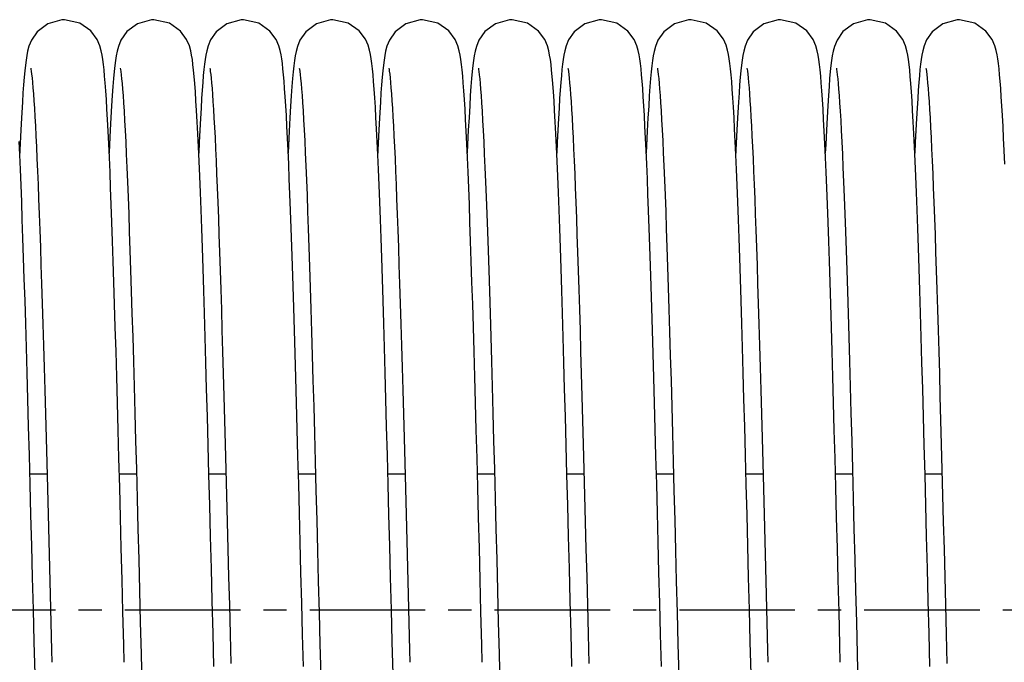
# Model space of a CAD drawing. Units: millimetres. Extents: x 63981 to 303970, y -19131 to 15677.
# Drawn here: x 68683 to 68830, y -6344 to -6248 of the extents above; entities that cross this region are included whole.
import ezdxf

# ---------------------------------------------------------------- set-up
doc = ezdxf.new("R2010")
doc.units = ezdxf.units.MM
doc.header["$LTSCALE"] = 46.255
doc.linetypes.add('CENTER', pattern=[0.6, 0.375, -0.075, 0.075, -0.075])
doc.layers.get('0').update_dxf_attribs({"linetype": 'CONTINUOUS'})
doc.layers.add('TSS_5_4_AF2_NEW_VIEW_1_259', color=7, linetype='CONTINUOUS')

msp = doc.modelspace()

# ---------------------------------------------------------------- linework, layer by layer
at = {"color": 7, "linetype": 'Continuous'}
for p, q in [((68684.1605, -6315.6879), (68686.7247, -6315.6879)), ((68697.6005, -6315.6879), (68700.1648, -6315.6879)), ((68711.0407, -6315.6879), (68713.6048, -6315.6879)), ((68724.4805, -6315.6879), (68727.0447, -6315.6879)), ((68737.9205, -6315.6879), (68740.4847, -6315.6879)), ((68751.3605, -6315.6879), (68753.9248, -6315.6879)), ((68764.8007, -6315.6879), (68767.3648, -6315.6879)), ((68778.2405, -6315.6879), (68780.8047, -6315.6879)), ((68791.6805, -6315.6879), (68794.2447, -6315.6879)), ((68805.1205, -6315.6879), (68807.6848, -6315.6879)), ((68818.5607, -6315.6879), (68821.1248, -6315.6879))]:
    msp.add_line(p, q, dxfattribs=at)
for points in [[(68689.3517, -6247.5478), (68688.9826, -6247.5614), (68686.842, -6248.1765), (68685.2641, -6249.3695), (68684.3996, -6250.5999), (68684.0189, -6251.5262), (68683.8191, -6252.2595), (68683.6876, -6252.9194), (68683.5808, -6253.6043), (68683.4841, -6254.363), (68683.3917, -6255.2213), (68683.3012, -6256.1959), (68683.2111, -6257.3003)], [(68695.4722, -6257.0424), (68695.3848, -6255.998), (68695.2966, -6255.072), (68695.2064, -6254.254), (68695.1116, -6253.5269), (68695.0057, -6252.8624), (68694.8728, -6252.2096), (68694.6636, -6251.4629), (68694.2481, -6250.494), (68693.2951, -6249.2204), (68691.6444, -6248.07), (68689.3517, -6247.5478)], [(68702.7917, -6247.5478), (68702.4255, -6247.5612), (68700.3108, -6248.1617), (68698.7293, -6249.3427), (68697.8355, -6250.6079), (68697.4457, -6251.5676), (68697.2512, -6252.2943), (68697.121, -6252.9574), (68697.0139, -6253.6539), (68696.9158, -6254.4347), (68696.821, -6255.3301), (68696.7267, -6256.3647), (68696.6316, -6257.5565)], [(68708.92, -6257.1413), (68708.8309, -6256.0677), (68708.7414, -6255.119), (68708.65, -6254.2835), (68708.554, -6253.5439), (68708.4473, -6252.8714), (68708.3132, -6252.2115), (68708.1045, -6251.4657), (68707.7001, -6250.5164), (68706.7683, -6249.2538), (68705.1183, -6248.0859), (68702.7917, -6247.5478)], [(68716.2317, -6247.5478), (68715.864, -6247.5613), (68713.7166, -6248.1793), (68712.1399, -6249.3741), (68711.284, -6250.5913), (68710.9097, -6251.4932), (68710.7101, -6252.2116), (68710.5775, -6252.8634), (68710.4732, -6253.5171), (68710.3798, -6254.2298), (68710.2911, -6255.0295), (68710.2043, -6255.9343), (68710.118, -6256.9567), (68710.0314, -6258.1057)], [(68722.4167, -6257.8945), (68722.3323, -6256.793), (68722.2474, -6255.8054), (68722.1613, -6254.9238), (68722.0728, -6254.1412), (68721.9795, -6253.4434), (68721.8751, -6252.8038), (68721.7444, -6252.1742), (68721.5429, -6251.4608), (68721.1356, -6250.5079), (68720.1996, -6249.2451), (68718.5507, -6248.0823), (68716.2317, -6247.5478)], [(68729.6717, -6247.5478), (68729.2994, -6247.5617), (68727.1809, -6248.1668), (68725.5994, -6249.3531), (68724.7095, -6250.6196), (68724.3223, -6251.5782), (68724.1288, -6252.305), (68723.9989, -6252.9699), (68723.8918, -6253.6696), (68723.7935, -6254.4545), (68723.6985, -6255.355), (68723.6041, -6256.3958), (68723.5087, -6257.5955)], [(68735.8623, -6257.9711), (68735.7752, -6256.8298), (68735.6884, -6255.8161), (68735.6009, -6254.9204), (68735.5114, -6254.1298), (68735.4168, -6253.4253), (68735.3098, -6252.7745), (68735.1708, -6252.1174), (68734.958, -6251.3876), (68734.5514, -6250.4632), (68733.6148, -6249.2202), (68731.9666, -6248.071), (68729.6717, -6247.5478)], [(68743.1117, -6247.5478), (68742.7426, -6247.5614), (68740.602, -6248.1765), (68739.0241, -6249.3695), (68738.1596, -6250.5999), (68737.7789, -6251.5262), (68737.5791, -6252.2595), (68737.4476, -6252.9194), (68737.3408, -6253.6043), (68737.2441, -6254.363), (68737.1517, -6255.2213), (68737.0612, -6256.1959), (68736.9711, -6257.3003)], [(68749.2322, -6257.0424), (68749.1448, -6255.998), (68749.0566, -6255.072), (68748.9664, -6254.254), (68748.8716, -6253.5269), (68748.7657, -6252.8624), (68748.6328, -6252.2096), (68748.4236, -6251.4629), (68748.0081, -6250.494), (68747.0551, -6249.2204), (68745.4044, -6248.07), (68743.1117, -6247.5478)], [(68756.5517, -6247.5478), (68756.1855, -6247.5612), (68754.0708, -6248.1617), (68752.4893, -6249.3427), (68751.5955, -6250.6079), (68751.2057, -6251.5676), (68751.0112, -6252.2943), (68750.881, -6252.9574), (68750.7739, -6253.6539), (68750.6758, -6254.4347), (68750.581, -6255.3301), (68750.4867, -6256.3647), (68750.3916, -6257.5565)], [(68762.68, -6257.1413), (68762.5909, -6256.0677), (68762.5014, -6255.119), (68762.41, -6254.2835), (68762.314, -6253.5439), (68762.2073, -6252.8714), (68762.0732, -6252.2115), (68761.8645, -6251.4657), (68761.4601, -6250.5164), (68760.5283, -6249.2538), (68758.8783, -6248.0859), (68756.5517, -6247.5478)], [(68769.9917, -6247.5478), (68769.624, -6247.5613), (68767.4766, -6248.1793), (68765.8999, -6249.3741), (68765.044, -6250.5913), (68764.6697, -6251.4932), (68764.4701, -6252.2116), (68764.3375, -6252.8634), (68764.2332, -6253.5171), (68764.1398, -6254.2298), (68764.0511, -6255.0295), (68763.9643, -6255.9343), (68763.878, -6256.9567), (68763.7914, -6258.1057)], [(68776.1767, -6257.8945), (68776.0923, -6256.793), (68776.0074, -6255.8054), (68775.9213, -6254.9238), (68775.8328, -6254.1412), (68775.7395, -6253.4434), (68775.6351, -6252.8038), (68775.5044, -6252.1742), (68775.3029, -6251.4608), (68774.8956, -6250.5079), (68773.9596, -6249.2451), (68772.3107, -6248.0823), (68769.9917, -6247.5478)], [(68783.4317, -6247.5478), (68783.0594, -6247.5617), (68780.9409, -6248.1668), (68779.3594, -6249.3531), (68778.4695, -6250.6196), (68778.0823, -6251.5782), (68777.8888, -6252.305), (68777.7589, -6252.9699), (68777.6518, -6253.6696), (68777.5535, -6254.4545), (68777.4585, -6255.355), (68777.3641, -6256.3958), (68777.2687, -6257.5955)], [(68789.6223, -6257.9711), (68789.5352, -6256.8298), (68789.4484, -6255.8161), (68789.3609, -6254.9204), (68789.2714, -6254.1298), (68789.1768, -6253.4253), (68789.0698, -6252.7745), (68788.9308, -6252.1174), (68788.718, -6251.3876), (68788.3114, -6250.4632), (68787.3748, -6249.2202), (68785.7266, -6248.071), (68783.4317, -6247.5478)], [(68796.8717, -6247.5478), (68796.5026, -6247.5614), (68794.362, -6248.1765), (68792.7841, -6249.3695), (68791.9196, -6250.5999), (68791.5389, -6251.5262), (68791.3391, -6252.2595), (68791.2076, -6252.9194), (68791.1008, -6253.6043), (68791.0041, -6254.363), (68790.9117, -6255.2213), (68790.8212, -6256.1959), (68790.7311, -6257.3003)], [(68802.9922, -6257.0424), (68802.9048, -6255.998), (68802.8166, -6255.072), (68802.7264, -6254.254), (68802.6316, -6253.5269), (68802.5257, -6252.8624), (68802.3928, -6252.2096), (68802.1836, -6251.4629), (68801.7681, -6250.494), (68800.8151, -6249.2204), (68799.1644, -6248.07), (68796.8717, -6247.5478)], [(68810.3117, -6247.5478), (68809.9455, -6247.5612), (68807.8308, -6248.1617), (68806.2493, -6249.3427), (68805.3555, -6250.6079), (68804.9657, -6251.5676), (68804.7712, -6252.2943), (68804.641, -6252.9574), (68804.5339, -6253.6539), (68804.4358, -6254.4347), (68804.341, -6255.3301), (68804.2467, -6256.3647), (68804.1516, -6257.5565)], [(68816.44, -6257.1413), (68816.3509, -6256.0677), (68816.2614, -6255.119), (68816.17, -6254.2835), (68816.074, -6253.5439), (68815.9673, -6252.8714), (68815.8332, -6252.2115), (68815.6245, -6251.4657), (68815.2201, -6250.5164), (68814.2883, -6249.2538), (68812.6383, -6248.0859), (68810.3117, -6247.5478)], [(68823.7517, -6247.5478), (68823.384, -6247.5613), (68821.2366, -6248.1793), (68819.6599, -6249.3741), (68818.804, -6250.5913), (68818.4297, -6251.4932), (68818.2301, -6252.2116), (68818.0975, -6252.8634), (68817.9932, -6253.5171), (68817.8998, -6254.2298), (68817.8111, -6255.0295), (68817.7243, -6255.9343), (68817.638, -6256.9567), (68817.5514, -6258.1057)], [(68829.9367, -6257.8945), (68829.8523, -6256.793), (68829.7674, -6255.8054), (68829.6813, -6254.9238), (68829.5928, -6254.1412), (68829.4995, -6253.4434), (68829.3951, -6252.8038), (68829.2644, -6252.1742), (68829.0629, -6251.4608), (68828.6556, -6250.5079), (68827.7196, -6249.2451), (68826.0707, -6248.0823), (68823.7517, -6247.5478)], [(68684.2977, -6254.8063), (68684.2992, -6254.8136), (68684.3264, -6254.9671), (68684.3718, -6255.2749), (68684.4272, -6255.7186), (68684.4886, -6256.2866), (68684.5537, -6256.9706), (68684.6215, -6257.7683), (68684.6914, -6258.6793), (68684.7631, -6259.7045), (68684.8364, -6260.8454), (68684.9112, -6262.1042), (68684.9874, -6263.4833), (68685.065, -6264.9854), (68685.1439, -6266.6132), (68685.2243, -6268.3698), (68685.3061, -6270.2577), (68685.3893, -6272.2785), (68685.4738, -6274.433), (68685.5596, -6276.7216), (68685.6467, -6279.1441), (68685.7351, -6281.7001), (68685.8247, -6284.3884), (68685.9154, -6287.2073), (68686.0074, -6290.1547), (68686.1005, -6293.2277), (68686.1947, -6296.4228), (68686.2901, -6299.736), (68686.3865, -6303.1625), (68686.484, -6306.697), (68686.5825, -6310.3336), (68686.682, -6314.0655), (68686.7826, -6317.8857), (68686.8841, -6321.7861), (68686.9866, -6325.7584), (68687.09, -6329.7934), (68687.1943, -6333.8815), (68687.2995, -6338.0125), (68687.4056, -6342.1758), (68687.4518, -6343.9847)], [(68697.7396, -6254.8156), (68697.7714, -6254.998), (68697.8192, -6255.3302), (68697.8767, -6255.8017), (68697.9402, -6256.4017), (68698.0074, -6257.1243), (68698.0776, -6257.9698), (68698.1503, -6258.9406), (68698.2254, -6260.0411), (68698.3027, -6261.2769), (68698.3822, -6262.6545), (68698.464, -6264.1813), (68698.5482, -6265.8633), (68698.6344, -6267.7041), (68698.7227, -6269.7059), (68698.8128, -6271.8703), (68698.9048, -6274.1981), (68698.9984, -6276.6891), (68699.0938, -6279.3441), (68699.1908, -6282.1648), (68699.2896, -6285.1528), (68699.3901, -6288.3088), (68699.4925, -6291.6331), (68699.5967, -6295.1251), (68699.7029, -6298.7837), (68699.811, -6302.6067), (68699.9211, -6306.5908), (68700.0331, -6310.7297), (68700.147, -6315.0108), (68700.2626, -6319.4185), (68700.3796, -6323.9361), (68700.498, -6328.5451), (68700.6176, -6333.2261), (68700.7381, -6337.9583), (68700.8595, -6342.7204)], [(68711.1789, -6254.8123), (68711.209, -6254.9831), (68711.2557, -6255.3037), (68711.3122, -6255.7614), (68711.3744, -6256.3443), (68711.4403, -6257.0444), (68711.5089, -6257.8599), (68711.5795, -6258.7905), (68711.652, -6259.8376), (68711.7261, -6261.0033), (68711.8018, -6262.2903), (68711.879, -6263.7016), (68711.9577, -6265.2407), (68712.0379, -6266.9112), (68712.1197, -6268.7169), (68712.203, -6270.6606), (68712.2878, -6272.7423), (68712.374, -6274.9615), (68712.4614, -6277.3165), (68712.5499, -6279.8049), (68712.6395, -6282.4238), (68712.7301, -6285.1691), (68712.8216, -6288.0361), (68712.9139, -6291.0197), (68713.007, -6294.1179), (68713.1011, -6297.33), (68713.1961, -6300.6555), (68713.2923, -6304.0934), (68713.3897, -6307.6427), (68713.4884, -6311.3017), (68713.5885, -6315.0685), (68713.6901, -6318.9406), (68713.7933, -6322.9147), (68713.8981, -6326.9869), (68714.0047, -6331.1525), (68714.1131, -6335.4059), (68714.2235, -6339.7401), (68714.3359, -6344.1474)], [(68724.6194, -6254.8146), (68724.6507, -6254.994), (68724.6982, -6255.3231), (68724.7555, -6255.791), (68724.8187, -6256.3869), (68724.8856, -6257.1044), (68724.9555, -6257.9434), (68725.0278, -6258.9058), (68725.1024, -6259.9952), (68725.179, -6261.2164), (68725.2578, -6262.5749), (68725.3386, -6264.0771), (68725.4217, -6265.7294), (68725.5067, -6267.5356), (68725.5937, -6269.4983), (68725.6826, -6271.6195), (68725.7733, -6273.9004), (68725.8656, -6276.3414), (68725.9596, -6278.9422), (68726.0552, -6281.7041), (68726.1525, -6284.6285), (68726.2515, -6287.7164), (68726.3523, -6290.9683), (68726.4549, -6294.3841), (68726.5593, -6297.9629), (68726.6657, -6301.703), (68726.774, -6305.6018), (68726.8842, -6309.6557), (68726.9965, -6313.8566), (68727.1105, -6318.1903), (68727.2262, -6322.6408), (68727.3433, -6327.1907), (68727.4617, -6331.8209), (68727.5813, -6336.5115), (68727.7018, -6341.2415), (68727.823, -6345.9893)], [(68738.0577, -6254.8063), (68738.0592, -6254.8136), (68738.0864, -6254.9671), (68738.1318, -6255.2749), (68738.1872, -6255.7186), (68738.2486, -6256.2866), (68738.3137, -6256.9706), (68738.3815, -6257.7683), (68738.4514, -6258.6793), (68738.5231, -6259.7045), (68738.5964, -6260.8454), (68738.6712, -6262.1042), (68738.7474, -6263.4833), (68738.825, -6264.9854), (68738.9039, -6266.6132), (68738.9843, -6268.3698), (68739.0661, -6270.2577), (68739.1493, -6272.2785), (68739.2338, -6274.433), (68739.3196, -6276.7216), (68739.4067, -6279.1441), (68739.4951, -6281.7001), (68739.5847, -6284.3884), (68739.6754, -6287.2073), (68739.7674, -6290.1547), (68739.8605, -6293.2277), (68739.9547, -6296.4228), (68740.0501, -6299.736), (68740.1465, -6303.1625), (68740.244, -6306.697), (68740.3425, -6310.3336), (68740.442, -6314.0655), (68740.5426, -6317.8857), (68740.6441, -6321.7861), (68740.7466, -6325.7584), (68740.85, -6329.7934), (68740.9543, -6333.8815), (68741.0595, -6338.0125), (68741.1656, -6342.1758), (68741.2118, -6343.9847)], [(68751.4996, -6254.8156), (68751.5314, -6254.998), (68751.5792, -6255.3302), (68751.6367, -6255.8017), (68751.7002, -6256.4017), (68751.7674, -6257.1243), (68751.8376, -6257.9698), (68751.9103, -6258.9406), (68751.9854, -6260.0411), (68752.0627, -6261.2769), (68752.1422, -6262.6545), (68752.224, -6264.1813), (68752.3082, -6265.8633), (68752.3944, -6267.7041), (68752.4827, -6269.7059), (68752.5728, -6271.8703), (68752.6648, -6274.1981), (68752.7584, -6276.6891), (68752.8538, -6279.3441), (68752.9508, -6282.1648), (68753.0496, -6285.1528), (68753.1501, -6288.3088), (68753.2525, -6291.6331), (68753.3567, -6295.1251), (68753.4629, -6298.7837), (68753.571, -6302.6067), (68753.6811, -6306.5908), (68753.7931, -6310.7297), (68753.907, -6315.0108), (68754.0226, -6319.4185), (68754.1396, -6323.9361), (68754.258, -6328.5451), (68754.3776, -6333.2261), (68754.4981, -6337.9583), (68754.6195, -6342.7204)], [(68764.9389, -6254.8123), (68764.969, -6254.9831), (68765.0157, -6255.3037), (68765.0722, -6255.7614), (68765.1344, -6256.3443), (68765.2003, -6257.0444), (68765.2689, -6257.8599), (68765.3395, -6258.7905), (68765.412, -6259.8376), (68765.4861, -6261.0033), (68765.5618, -6262.2903), (68765.639, -6263.7016), (68765.7177, -6265.2407), (68765.7979, -6266.9112), (68765.8797, -6268.7169), (68765.963, -6270.6606), (68766.0478, -6272.7423), (68766.134, -6274.9615), (68766.2214, -6277.3165), (68766.3099, -6279.8049), (68766.3995, -6282.4238), (68766.4901, -6285.1691), (68766.5816, -6288.0361), (68766.6739, -6291.0197), (68766.767, -6294.1179), (68766.8611, -6297.33), (68766.9561, -6300.6555), (68767.0523, -6304.0934), (68767.1497, -6307.6427), (68767.2484, -6311.3017), (68767.3485, -6315.0685), (68767.4501, -6318.9406), (68767.5533, -6322.9147), (68767.6581, -6326.9869), (68767.7647, -6331.1525), (68767.8731, -6335.4059), (68767.9835, -6339.7401), (68768.0959, -6344.1474)], [(68778.3794, -6254.8146), (68778.4107, -6254.994), (68778.4582, -6255.3231), (68778.5155, -6255.791), (68778.5787, -6256.3869), (68778.6456, -6257.1044), (68778.7155, -6257.9434), (68778.7878, -6258.9058), (68778.8624, -6259.9952), (68778.939, -6261.2164), (68779.0178, -6262.5749), (68779.0986, -6264.0771), (68779.1817, -6265.7294), (68779.2667, -6267.5356), (68779.3537, -6269.4983), (68779.4426, -6271.6195), (68779.5333, -6273.9004), (68779.6256, -6276.3414), (68779.7196, -6278.9422), (68779.8152, -6281.7041), (68779.9125, -6284.6285), (68780.0115, -6287.7164), (68780.1123, -6290.9683), (68780.2149, -6294.3841), (68780.3193, -6297.9629), (68780.4257, -6301.703), (68780.534, -6305.6018), (68780.6442, -6309.6557), (68780.7565, -6313.8566), (68780.8705, -6318.1903), (68780.9862, -6322.6408), (68781.1033, -6327.1907), (68781.2217, -6331.8209), (68781.3413, -6336.5115), (68781.4618, -6341.2415), (68781.583, -6345.9893)], [(68791.8177, -6254.8063), (68791.8192, -6254.8136), (68791.8464, -6254.9671), (68791.8918, -6255.2749), (68791.9472, -6255.7186), (68792.0086, -6256.2866), (68792.0737, -6256.9706), (68792.1415, -6257.7683), (68792.2114, -6258.6793), (68792.2831, -6259.7045), (68792.3564, -6260.8454), (68792.4312, -6262.1042), (68792.5074, -6263.4833), (68792.585, -6264.9854), (68792.6639, -6266.6132), (68792.7443, -6268.3698), (68792.8261, -6270.2577), (68792.9093, -6272.2785), (68792.9938, -6274.433), (68793.0796, -6276.7216), (68793.1667, -6279.1441), (68793.2551, -6281.7001), (68793.3447, -6284.3884), (68793.4354, -6287.2073), (68793.5274, -6290.1547), (68793.6205, -6293.2277), (68793.7147, -6296.4228), (68793.8101, -6299.736), (68793.9065, -6303.1625), (68794.004, -6306.697), (68794.1025, -6310.3336), (68794.202, -6314.0655), (68794.3026, -6317.8857), (68794.4041, -6321.7861), (68794.5066, -6325.7584), (68794.61, -6329.7934), (68794.7143, -6333.8815), (68794.8195, -6338.0125), (68794.9256, -6342.1758), (68794.9718, -6343.9847)], [(68805.2596, -6254.8156), (68805.2914, -6254.998), (68805.3392, -6255.3302), (68805.3967, -6255.8017), (68805.4602, -6256.4017), (68805.5274, -6257.1243), (68805.5976, -6257.9698), (68805.6703, -6258.9406), (68805.7454, -6260.0411), (68805.8227, -6261.2769), (68805.9022, -6262.6545), (68805.984, -6264.1813), (68806.0682, -6265.8633), (68806.1544, -6267.7041), (68806.2427, -6269.7059), (68806.3328, -6271.8703), (68806.4248, -6274.1981), (68806.5184, -6276.6891), (68806.6138, -6279.3441), (68806.7108, -6282.1648), (68806.8096, -6285.1528), (68806.9101, -6288.3088), (68807.0125, -6291.6331), (68807.1167, -6295.1251), (68807.2229, -6298.7837), (68807.331, -6302.6067), (68807.4411, -6306.5908), (68807.5531, -6310.7297), (68807.667, -6315.0108), (68807.7826, -6319.4185), (68807.8996, -6323.9361), (68808.018, -6328.5451), (68808.1376, -6333.2261), (68808.2581, -6337.9583), (68808.3795, -6342.7204)], [(68818.6989, -6254.8123), (68818.729, -6254.9831), (68818.7757, -6255.3037), (68818.8322, -6255.7614), (68818.8944, -6256.3443), (68818.9603, -6257.0444), (68819.0289, -6257.8599), (68819.0995, -6258.7905), (68819.172, -6259.8376), (68819.2461, -6261.0033), (68819.3218, -6262.2903), (68819.399, -6263.7016), (68819.4777, -6265.2407), (68819.5579, -6266.9112), (68819.6397, -6268.7169), (68819.723, -6270.6606), (68819.8078, -6272.7423), (68819.894, -6274.9615), (68819.9814, -6277.3165), (68820.0699, -6279.8049), (68820.1595, -6282.4238), (68820.2501, -6285.1691), (68820.3416, -6288.0361), (68820.4339, -6291.0197), (68820.527, -6294.1179), (68820.6211, -6297.33), (68820.7161, -6300.6555), (68820.8123, -6304.0934), (68820.9097, -6307.6427), (68821.0084, -6311.3017), (68821.1085, -6315.0685), (68821.2101, -6318.9406), (68821.3133, -6322.9147), (68821.4181, -6326.9869), (68821.5247, -6331.1525), (68821.6331, -6335.4059), (68821.7435, -6339.7401), (68821.8559, -6344.1474)], [(68683.2111, -6257.3003), (68683.1206, -6258.5449), (68683.0292, -6259.9382), (68682.9368, -6261.4873), (68682.8431, -6263.1982), (68682.748, -6265.0759), (68682.6516, -6267.1246), (68682.6318, -6267.5739)], [(68698.3273, -6343.9826), (68698.2603, -6341.3576), (68698.1348, -6336.4324), (68698.0116, -6331.5956), (68697.8905, -6326.8604), (68697.7715, -6322.2382), (68697.6545, -6317.7389), (68697.5395, -6313.3709), (68697.4264, -6309.1414), (68697.3151, -6305.0562), (68697.2056, -6301.1201), (68697.0979, -6297.3368), (68696.9918, -6293.7094), (68696.8872, -6290.2396), (68696.7842, -6286.9289), (68696.6827, -6283.778), (68696.5825, -6280.7868), (68696.4836, -6277.955), (68696.386, -6275.2817), (68696.2897, -6272.7669), (68696.1945, -6270.4106), (68696.1005, -6268.2121), (68696.0077, -6266.1701), (68695.9161, -6264.2825), (68695.8255, -6262.5467), (68695.736, -6260.9593), (68695.6474, -6259.5162), (68695.5596, -6258.2125), (68695.4722, -6257.0424)], [(68696.6316, -6257.5565), (68696.5351, -6258.9198), (68696.4367, -6260.4666), (68696.3364, -6262.207), (68696.234, -6264.1494), (68696.1296, -6266.3008), (68696.0719, -6267.5818)], [(68711.7832, -6344.606), (68711.6576, -6339.6833), (68711.5327, -6334.7787), (68711.4087, -6329.9176), (68711.2859, -6325.1249), (68711.1644, -6320.424), (68711.0446, -6315.8371), (68710.9266, -6311.3846), (68710.8106, -6307.0849), (68710.6969, -6302.9535), (68710.5855, -6298.9963), (68710.4761, -6295.2136), (68710.3687, -6291.6045), (68710.2632, -6288.1679), (68710.1593, -6284.9018), (68710.057, -6281.8037), (68709.9561, -6278.8713), (68709.8565, -6276.1017), (68709.758, -6273.4923), (68709.6605, -6271.0424), (68709.5642, -6268.7534), (68709.4689, -6266.6257), (68709.3748, -6264.6585), (68709.2819, -6262.8504), (68709.19, -6261.1988), (68709.0992, -6259.7), (68709.0092, -6258.3495), (68708.92, -6257.1413)], [(68725.2232, -6344.6055), (68725.1014, -6339.8316), (68724.9816, -6335.1265), (68724.8637, -6330.5035), (68724.7477, -6325.9743), (68724.6336, -6321.5495), (68724.5214, -6317.2382), (68724.4109, -6313.0484), (68724.3022, -6308.9867), (68724.1952, -6305.0589), (68724.0898, -6301.2696), (68723.9861, -6297.6222), (68723.8839, -6294.1194), (68723.7832, -6290.7631), (68723.684, -6287.5547), (68723.5861, -6284.4947), (68723.4896, -6281.5833), (68723.3943, -6278.8204), (68723.3003, -6276.205), (68723.2074, -6273.7362), (68723.1156, -6271.4132), (68723.0249, -6269.2354), (68722.9353, -6267.2016), (68722.8467, -6265.3101), (68722.7591, -6263.5588), (68722.6724, -6261.945), (68722.5866, -6260.4657), (68722.5014, -6259.1169), (68722.4167, -6257.8945)], [(68723.5087, -6257.5955), (68723.4118, -6258.9694), (68723.3129, -6260.5304), (68723.2119, -6262.2889), (68723.1088, -6264.2529), (68723.0036, -6266.4287), (68722.952, -6267.5797)], [(68738.5691, -6340.9209), (68738.4456, -6336.0691), (68738.3229, -6331.2571), (68738.2014, -6326.5092), (68738.0814, -6321.8485), (68737.9629, -6317.2967), (68737.8463, -6312.8739), (68737.7317, -6308.5984), (68737.6194, -6304.4849), (68737.5092, -6300.5382), (68737.4011, -6296.7584), (68737.295, -6293.1452), (68737.1906, -6289.6974), (68737.0879, -6286.4133), (68736.9866, -6283.2908), (68736.8868, -6280.3276), (68736.7881, -6277.5212), (68736.6906, -6274.8693), (68736.5941, -6272.3719), (68736.4986, -6270.031), (68736.4043, -6267.8471), (68736.3112, -6265.8203), (68736.2192, -6263.9495), (68736.1284, -6262.2327), (68736.0387, -6260.6668), (68735.95, -6259.248), (68735.8623, -6257.9711)], [(68736.9711, -6257.3003), (68736.8806, -6258.5449), (68736.7892, -6259.9382), (68736.6968, -6261.4873), (68736.6031, -6263.1982), (68736.508, -6265.0759), (68736.4116, -6267.1246), (68736.3918, -6267.5739)], [(68752.0873, -6343.9826), (68752.0203, -6341.3576), (68751.8948, -6336.4324), (68751.7716, -6331.5956), (68751.6505, -6326.8604), (68751.5315, -6322.2382), (68751.4145, -6317.7389), (68751.2995, -6313.3709), (68751.1864, -6309.1414), (68751.0751, -6305.0562), (68750.9656, -6301.1201), (68750.8579, -6297.3368), (68750.7518, -6293.7094), (68750.6472, -6290.2396), (68750.5442, -6286.9289), (68750.4427, -6283.778), (68750.3425, -6280.7868), (68750.2436, -6277.955), (68750.146, -6275.2817), (68750.0497, -6272.7669), (68749.9545, -6270.4106), (68749.8605, -6268.2121), (68749.7677, -6266.1701), (68749.6761, -6264.2825), (68749.5855, -6262.5467), (68749.496, -6260.9593), (68749.4074, -6259.5162), (68749.3196, -6258.2125), (68749.2322, -6257.0424)], [(68750.3916, -6257.5565), (68750.2951, -6258.9198), (68750.1967, -6260.4666), (68750.0964, -6262.207), (68749.994, -6264.1494), (68749.8896, -6266.3008), (68749.8319, -6267.5818)], [(68765.5432, -6344.606), (68765.4176, -6339.6833), (68765.2927, -6334.7787), (68765.1687, -6329.9176), (68765.0459, -6325.1249), (68764.9244, -6320.424), (68764.8046, -6315.8371), (68764.6866, -6311.3846), (68764.5706, -6307.0849), (68764.4569, -6302.9535), (68764.3455, -6298.9963), (68764.2361, -6295.2136), (68764.1287, -6291.6045), (68764.0232, -6288.1679), (68763.9193, -6284.9018), (68763.817, -6281.8037), (68763.7161, -6278.8713), (68763.6165, -6276.1017), (68763.518, -6273.4923), (68763.4205, -6271.0424), (68763.3242, -6268.7534), (68763.2289, -6266.6257), (68763.1348, -6264.6585), (68763.0419, -6262.8504), (68762.95, -6261.1988), (68762.8592, -6259.7), (68762.7692, -6258.3495), (68762.68, -6257.1413)], [(68778.9832, -6344.6055), (68778.8614, -6339.8316), (68778.7416, -6335.1265), (68778.6237, -6330.5035), (68778.5077, -6325.9743), (68778.3936, -6321.5495), (68778.2814, -6317.2382), (68778.1709, -6313.0484), (68778.0622, -6308.9867), (68777.9552, -6305.0589), (68777.8498, -6301.2696), (68777.7461, -6297.6222), (68777.6439, -6294.1194), (68777.5432, -6290.7631), (68777.444, -6287.5547), (68777.3461, -6284.4947), (68777.2496, -6281.5833), (68777.1543, -6278.8204), (68777.0603, -6276.205), (68776.9674, -6273.7362), (68776.8756, -6271.4132), (68776.7849, -6269.2354), (68776.6953, -6267.2016), (68776.6067, -6265.3101), (68776.5191, -6263.5588), (68776.4324, -6261.945), (68776.3466, -6260.4657), (68776.2614, -6259.1169), (68776.1767, -6257.8945)], [(68777.2687, -6257.5955), (68777.1718, -6258.9694), (68777.0729, -6260.5304), (68776.9719, -6262.2889), (68776.8688, -6264.2529), (68776.7636, -6266.4287), (68776.712, -6267.5797)], [(68792.3291, -6340.9209), (68792.2056, -6336.0691), (68792.0829, -6331.2571), (68791.9614, -6326.5092), (68791.8414, -6321.8485), (68791.7229, -6317.2967), (68791.6063, -6312.8739), (68791.4917, -6308.5984), (68791.3794, -6304.4849), (68791.2692, -6300.5382), (68791.1611, -6296.7584), (68791.055, -6293.1452), (68790.9506, -6289.6974), (68790.8479, -6286.4133), (68790.7466, -6283.2908), (68790.6468, -6280.3276), (68790.5481, -6277.5212), (68790.4506, -6274.8693), (68790.3541, -6272.3719), (68790.2586, -6270.031), (68790.1643, -6267.8471), (68790.0712, -6265.8203), (68789.9792, -6263.9495), (68789.8884, -6262.2327), (68789.7987, -6260.6668), (68789.71, -6259.248), (68789.6223, -6257.9711)], [(68790.7311, -6257.3003), (68790.6406, -6258.5449), (68790.5492, -6259.9382), (68790.4568, -6261.4873), (68790.3631, -6263.1982), (68790.268, -6265.0759), (68790.1716, -6267.1246), (68790.1518, -6267.5739)], [(68805.8473, -6343.9826), (68805.7803, -6341.3576), (68805.6548, -6336.4324), (68805.5316, -6331.5956), (68805.4105, -6326.8604), (68805.2915, -6322.2382), (68805.1745, -6317.7389), (68805.0595, -6313.3709), (68804.9464, -6309.1414), (68804.8351, -6305.0562), (68804.7256, -6301.1201), (68804.6179, -6297.3368), (68804.5118, -6293.7094), (68804.4072, -6290.2396), (68804.3042, -6286.9289), (68804.2027, -6283.778), (68804.1025, -6280.7868), (68804.0036, -6277.955), (68803.906, -6275.2817), (68803.8097, -6272.7669), (68803.7145, -6270.4106), (68803.6205, -6268.2121), (68803.5277, -6266.1701), (68803.4361, -6264.2825), (68803.3455, -6262.5467), (68803.256, -6260.9593), (68803.1674, -6259.5162), (68803.0796, -6258.2125), (68802.9922, -6257.0424)], [(68804.1516, -6257.5565), (68804.0551, -6258.9198), (68803.9567, -6260.4666), (68803.8564, -6262.207), (68803.754, -6264.1494), (68803.6496, -6266.3008), (68803.5919, -6267.5818)], [(68819.3032, -6344.606), (68819.1776, -6339.6833), (68819.0527, -6334.7787), (68818.9287, -6329.9176), (68818.8059, -6325.1249), (68818.6844, -6320.424), (68818.5646, -6315.8371), (68818.4466, -6311.3846), (68818.3306, -6307.0849), (68818.2169, -6302.9535), (68818.1055, -6298.9963), (68817.9961, -6295.2136), (68817.8887, -6291.6045), (68817.7832, -6288.1679), (68817.6793, -6284.9018), (68817.577, -6281.8037), (68817.4761, -6278.8713), (68817.3765, -6276.1017), (68817.278, -6273.4923), (68817.1805, -6271.0424), (68817.0842, -6268.7534), (68816.9889, -6266.6257), (68816.8948, -6264.6585), (68816.8019, -6262.8504), (68816.71, -6261.1988), (68816.6192, -6259.7), (68816.5292, -6258.3495), (68816.44, -6257.1413)], [(68830.5449, -6269.2354), (68830.4553, -6267.2016), (68830.3667, -6265.3101), (68830.2791, -6263.5588), (68830.1924, -6261.945), (68830.1066, -6260.4657), (68830.0214, -6259.1169), (68829.9367, -6257.8945)], [(68710.0314, -6258.1057), (68709.9441, -6259.3894), (68709.8559, -6260.8146), (68709.7665, -6262.3871), (68709.6759, -6264.1117), (68709.584, -6265.9925), (68709.5116, -6267.5784)], [(68763.7914, -6258.1057), (68763.7041, -6259.3894), (68763.6159, -6260.8146), (68763.5265, -6262.3871), (68763.4359, -6264.1117), (68763.344, -6265.9925), (68763.2716, -6267.5784)], [(68817.5514, -6258.1057), (68817.4641, -6259.3894), (68817.3759, -6260.8146), (68817.2865, -6262.3871), (68817.1959, -6264.1117), (68817.104, -6265.9925), (68817.0316, -6267.5784)], [(68684.8091, -6340.9209), (68684.6856, -6336.0691), (68684.5629, -6331.2571), (68684.4414, -6326.5092), (68684.3214, -6321.8485), (68684.2029, -6317.2967), (68684.0863, -6312.8739), (68683.9717, -6308.5984), (68683.8594, -6304.4849), (68683.7492, -6300.5382), (68683.6411, -6296.7584), (68683.535, -6293.1452), (68683.4306, -6289.6974), (68683.3279, -6286.4133), (68683.2266, -6283.2908), (68683.1268, -6280.3276), (68683.0281, -6277.5212), (68682.9306, -6274.8693), (68682.8341, -6272.3719), (68682.7386, -6270.031), (68682.6443, -6267.8471), (68682.5512, -6265.8203)], [(68684.9335, -6345.7876), (68684.8091, -6340.9209)], [(68738.6935, -6345.7876), (68738.5691, -6340.9209)], [(68792.4535, -6345.7876), (68792.3291, -6340.9209)], [(68700.8595, -6342.7204), (68700.9815, -6347.489), (68701.1038, -6352.2348), (68701.2259, -6356.9275), (68701.3476, -6361.5372), (68701.4684, -6366.0357), (68701.588, -6370.3967), (68701.7058, -6374.596), (68701.8217, -6378.6124), (68701.9352, -6382.4296), (68702.0464, -6386.0447), (68702.1553, -6389.4589), (68702.262, -6392.6745), (68702.3667, -6395.6944), (68702.4694, -6398.5223), (68702.5703, -6401.1624), (68702.6695, -6403.6192), (68702.767, -6405.8976), (68702.8631, -6408.0024), (68702.9576, -6409.9357), (68703.0504, -6411.6995), (68703.1416, -6413.2968), (68703.2311, -6414.7328), (68703.3189, -6416.014)], [(68754.6195, -6342.7204), (68754.7415, -6347.489), (68754.8638, -6352.2348), (68754.9859, -6356.9275), (68755.1076, -6361.5372), (68755.2284, -6366.0357), (68755.348, -6370.3967), (68755.4658, -6374.596), (68755.5817, -6378.6124), (68755.6952, -6382.4296), (68755.8064, -6386.0447), (68755.9153, -6389.4589), (68756.022, -6392.6745), (68756.1267, -6395.6944), (68756.2294, -6398.5223), (68756.3303, -6401.1624), (68756.4295, -6403.6192), (68756.527, -6405.8976), (68756.6231, -6408.0024), (68756.7176, -6409.9357), (68756.8104, -6411.6995), (68756.9016, -6413.2968), (68756.9911, -6414.7328), (68757.0789, -6416.014)], [(68808.3795, -6342.7204), (68808.5015, -6347.489), (68808.6238, -6352.2348), (68808.7459, -6356.9275), (68808.8676, -6361.5372), (68808.9884, -6366.0357), (68809.108, -6370.3967), (68809.2258, -6374.596), (68809.3417, -6378.6124), (68809.4552, -6382.4296), (68809.5664, -6386.0447), (68809.6753, -6389.4589), (68809.782, -6392.6745), (68809.8867, -6395.6944), (68809.9894, -6398.5223), (68810.0903, -6401.1624), (68810.1895, -6403.6192), (68810.287, -6405.8976), (68810.3831, -6408.0024), (68810.4776, -6409.9357), (68810.5704, -6411.6995), (68810.6616, -6413.2968), (68810.7511, -6414.7328), (68810.8389, -6416.014)]]:
    msp.add_lwpolyline(points, dxfattribs=at)
at = {"layer": 'TSS_5_4_AF2_NEW_VIEW_1_259', "color": 7, "linetype": 'CENTER'}
msp.add_line((69465.0986, -6336.1488), (65855.6553, -6336.1488), dxfattribs=at)

doc.saveas('drawing.dxf')
